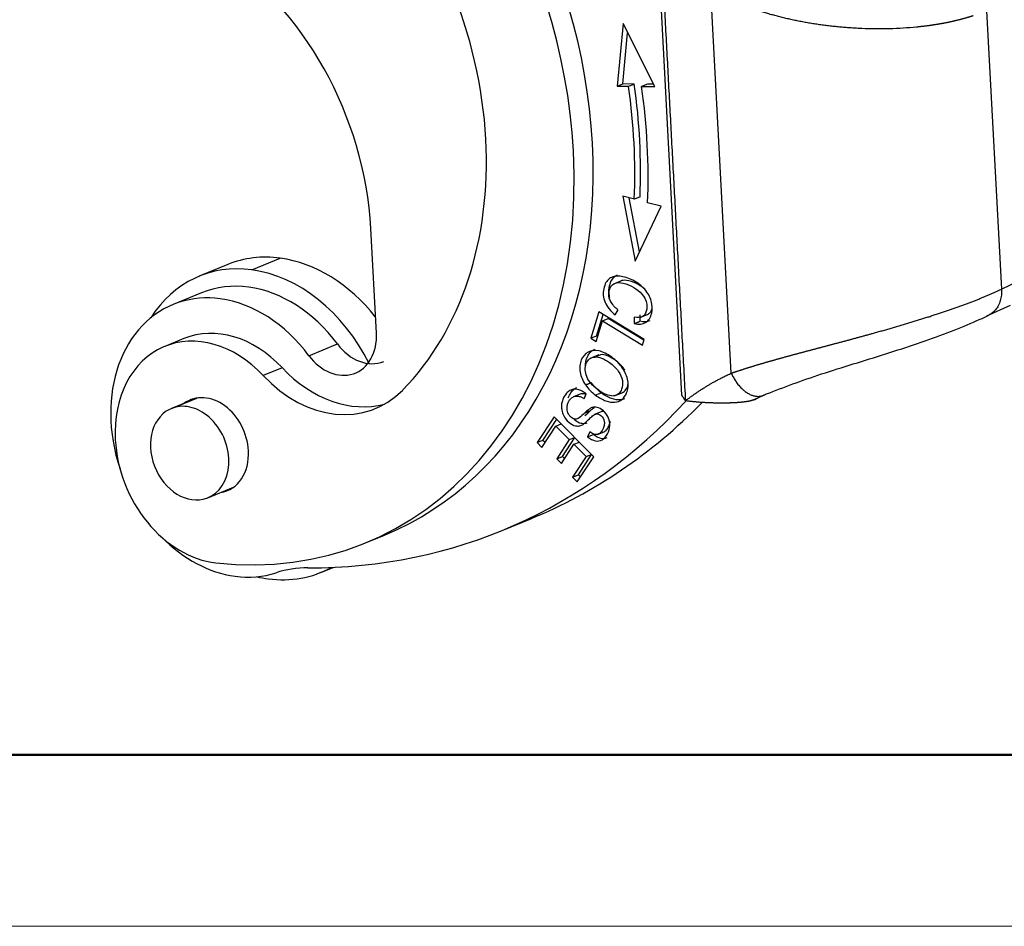
# Model space of a CAD drawing. Units: millimetres. Extents: x 2121 to 2567, y 481 to 796.
# Drawn here: x 2200 to 2230, y 481 to 509 of the extents above; entities that cross this region are included whole.
import ezdxf

# ---------------------------------------------------------------- set-up
doc = ezdxf.new("R2010")
doc.units = ezdxf.units.MM
doc.header["$LTSCALE"] = 65.395
doc.layers.get('0').update_dxf_attribs({"linetype": 'CONTINUOUS', "lineweight": 30})
doc.layers.add('Dim', color=3, linetype='CONTINUOUS', lineweight=15)
doc.layers.add('图框', color=7, linetype='CONTINUOUS', lineweight=20)

# ---------------------------------------------------------------- blocks, each defined once
blk = doc.blocks.new('A4图框-NEW')
at = {"layer": '图框', "lineweight": 50}
blk.add_line((836.855, 484.035), (1126.929, 484.035), dxfattribs=at)
at = {"layer": '图框', "color": 1, "lineweight": 18}
blk.add_line((833.413, 480.535), (1130.412, 480.535), dxfattribs=at)

msp = doc.modelspace()

# ---------------------------------------------------------------- linework, layer by layer
at = {"color": 0, "linetype": 'Continuous'}
for p, q in [((2219.375, 510.92), (2220.111, 497.122)), ((2221.632, 497.793), (2221.007, 509.521)), ((2229.442, 508.885), (2229.897, 500.365)), ((2218.319, 508.491), (2218.135, 506.575)), ((2219.293, 506.568), (2218.319, 508.491)), ((2218.309, 506.646), (2218.459, 508.213)), ((2218.135, 506.575), (2218.309, 506.646)), ((2218.135, 506.575), (2218.487, 506.573)), ((2218.662, 506.644), (2218.309, 506.646)), ((2218.487, 506.573), (2218.662, 506.644)), ((2219.062, 506.642), (2218.888, 506.57)), ((2218.888, 506.57), (2219.293, 506.568)), ((2219.256, 506.641), (2219.062, 506.642)), ((2218.664, 503.119), (2218.307, 503.215)), ((2218.307, 503.215), (2218.691, 501.221)), ((2218.825, 501.505), (2218.505, 503.162)), ((2218.839, 503.191), (2218.664, 503.119)), ((2218.691, 501.221), (2219.481, 502.901)), ((2219.481, 502.901), (2219.07, 503.011)), ((2210.771, 499.019), (2210.6, 502.219)), ((2206.221, 501.12), (2205.349, 500.762)), ((2206.955, 500.957), (2207.827, 501.314)), ((2218.291, 500.632), (2218.022, 500.522)), ((2205.422, 500.252), (2204.55, 499.895)), ((2217.58, 499.669), (2217.328, 498.86)), ((2217.502, 498.931), (2217.707, 499.59)), ((2218.965, 498.82), (2217.58, 499.669)), ((2218.077, 499.581), (2218.165, 499.735)), ((2218.832, 499.579), (2218.836, 499.381)), ((2218.841, 499.497), (2219.11, 499.608)), ((2229.454, 499.548), (2230.18, 499.877)), ((2217.491, 498.76), (2217.69, 499.398)), ((2217.69, 499.398), (2217.864, 499.469)), ((2217.69, 499.398), (2218.911, 498.649)), ((2218.958, 498.799), (2217.864, 499.469)), ((2204.876, 498.851), (2204.295, 498.612)), ((2208.705, 498.329), (2209.577, 498.687)), ((2217.502, 498.931), (2217.328, 498.86)), ((2217.328, 498.86), (2217.491, 498.76)), ((2217.538, 498.91), (2217.502, 498.931)), ((2218.911, 498.649), (2218.965, 498.82)), ((2217.581, 498.357), (2217.308, 498.245)), ((2217.632, 498.36), (2217.457, 498.288)), ((2207.883, 497.962), (2207.302, 497.724)), ((2218.052, 497.101), (2218.329, 497.214)), ((2205.274, 497.03), (2204.496, 496.712)), ((2204.527, 496.723), (2205.277, 497.031)), ((2216.978, 497.141), (2216.804, 497.069)), ((2217.13, 497.004), (2217.192, 497.159)), ((2217.669, 496.62), (2217.447, 496.529)), ((2216.211, 496.458), (2215.691, 495.667)), ((2215.866, 495.738), (2216.288, 496.381)), ((2217.423, 495.238), (2216.211, 496.458)), ((2215.834, 495.523), (2216.262, 496.174)), ((2216.262, 496.174), (2216.426, 496.241)), ((2216.262, 496.174), (2216.674, 495.759)), ((2217.3, 495.998), (2217.235, 495.842)), ((2217.54, 495.92), (2217.762, 496.011)), ((2215.866, 495.738), (2215.691, 495.667)), ((2215.691, 495.667), (2215.834, 495.523)), ((2215.932, 495.672), (2215.866, 495.738)), ((2216.674, 495.759), (2216.289, 495.172)), ((2216.464, 495.243), (2216.843, 495.822)), ((2216.674, 495.759), (2216.839, 495.826)), ((2216.816, 495.616), (2216.981, 495.683)), ((2217.235, 495.842), (2217.41, 495.914)), ((2216.431, 495.029), (2216.816, 495.616)), ((2216.816, 495.616), (2217.188, 495.242)), ((2216.289, 495.172), (2216.464, 495.243)), ((2216.289, 495.172), (2216.431, 495.029)), ((2216.529, 495.178), (2216.464, 495.243)), ((2217.188, 495.242), (2216.776, 494.615)), ((2216.919, 494.472), (2217.423, 495.238)), ((2216.951, 494.687), (2217.357, 495.305)), ((2217.188, 495.242), (2217.352, 495.309)), ((2216.776, 494.615), (2216.951, 494.687)), ((2216.776, 494.615), (2216.919, 494.472)), ((2217.017, 494.62), (2216.951, 494.687)), ((2205.615, 493.982), (2206.393, 494.301)), ((2214.62, 492.981), (2215.492, 493.338)), ((2210.438, 492.602), (2211.02, 492.84)), ((2209.066, 491.694), (2209.447, 491.851))]:
    msp.add_line(p, q, dxfattribs=at)
for centre, major_axis, start_param, end_param in [((2204.864, 506.204), (-5.574, 13.602), 4.29077, 5.532534), ((2205.445, 506.442), (5.574, -13.602), 1.149178, 2.302848), ((2203.293, 503.204), (3.413, -8.328), 1.149178, 2.301392), ((2204.864, 506.204), (4.323, -10.548), 1.149178, 1.582506), ((2205.46, 506.653), (-6.162, 15.036), 4.177951, 4.39868), ((2205.635, 506.725), (6.162, -15.036), 1.036359, 1.257088), ((2205.46, 506.653), (6.352, -15.499), 1.036359, 1.257088), ((2205.445, 506.442), (5.574, -13.602), 0.000014, 1.149178), ((2204.864, 506.204), (4.323, -10.548), 0.324543, 1.149178), ((2204.864, 506.204), (-5.574, 13.602), 2.740007, 4.29077), ((2208.08, 496.586), (1.858, -4.534), 2.719974, 3.141635), ((2207.207, 496.228), (-1.858, 4.534), 5.861567, 6.790251), ((2208.08, 496.586), (1.858, -4.534), 1.924562, 2.719974), ((2207.207, 496.228), (-1.858, 4.534), 4.805353, 5.861567), ((2207.091, 496.181), (1.669, -4.071), 2.719974, 3.141599), ((2207.091, 496.181), (1.669, -4.071), 1.88885, 2.719974), ((2206.219, 495.823), (-1.669, 4.071), 6.224628, 7.771228), ((2206.219, 495.823), (-1.669, 4.071), 5.861567, 6.224628), ((2206.219, 495.823), (-1.669, 4.071), 5.030443, 5.861567), ((2205.622, 495.374), (-1.327, 3.239), 5.167285, 7.432363), ((2206.204, 495.612), (1.327, -3.239), 2.025692, 3.141597), ((2209.553, 499.184), (0.569, -1.388), 5.03044, 7.432363), ((2210.425, 499.541), (-0.569, 1.388), 1.888848, 3.141563), ((2209.803, 500.649), (-1.517, 3.701), 2.025692, 3.040417), ((2209.222, 500.41), (1.517, -3.701), 5.167285, 6.607728), ((2205.056, 495.347), (-0.559, 1.365), 3.113069, 6.254662), ((2205.637, 495.585), (-0.569, 1.388), 4.29077, 6.46598), ((2205.139, 516.114), (-9.48, 23.133), 2.831375, 3.493126), ((2206.012, 516.471), (9.48, -23.133), 0.000008, 0.324043), ((2205.056, 495.347), (-0.559, 1.365), 6.254662, 9.396254), ((2205.622, 495.374), (-1.327, 3.239), 1.149178, 2.740007), ((2205.637, 495.585), (-0.569, 1.388), 2.958735, 4.29077), ((2206.219, 495.823), (-1.669, 4.071), 2.056339, 2.719974), ((2207.207, 496.228), (-1.858, 4.534), 2.719974, 3.234459), ((2209.381, 486.978), (1.896, -4.627), 2.831374, 3.083034), ((2206.219, 495.823), (-1.669, 4.071), 2.719974, 3.083035), ((2207.207, 496.228), (-1.858, 4.534), 2.634513, 2.719974)]:
    msp.add_ellipse(centre, major_axis=major_axis, ratio=0.777847, start_param=start_param, end_param=end_param, dxfattribs=at)
for points, degree in [([(2219.49, 510.746), (2220.226, 496.948)], 1), ([(2229.897, 500.365), (2230.231, 500.531), (2230.548, 500.661)], 2), ([(2218.658, 499.507), (2218.662, 499.31)], 1), ([(2218.662, 499.31), (2218.836, 499.381)], 1), ([(2219.138, 499.396), (2219.054, 499.361), (2218.953, 499.356), (2218.836, 499.381)], 3), ([(2217.171, 497.435), (2217.346, 497.507)], 1), ([(2217.482, 497.341), (2217.433, 497.392), (2217.387, 497.447), (2217.346, 497.507)], 3), ([(2217.171, 497.435), (2217.213, 497.376), (2217.258, 497.32), (2217.307, 497.269)], 3), ([(2217.307, 497.269), (2217.36, 497.214), (2217.417, 497.164), (2217.476, 497.121)], 3), ([(2217.476, 497.121), (2217.535, 497.145), (2217.593, 497.168), (2217.651, 497.192)], 3), ([(2217.651, 497.192), (2217.591, 497.236), (2217.535, 497.285), (2217.482, 497.341)], 3), ([(2218.026, 497.094), (2217.952, 497.095), (2217.876, 497.11), (2217.801, 497.138)], 3), ([(2220.111, 497.122), (2220.226, 496.948)], 1), ([(2222.32, 496.968), (2222.555, 497.098)], 1), ([(2217.146, 496.576), (2217.091, 496.523), (2217.034, 496.473), (2216.975, 496.427)], 3), ([(2217.145, 496.577), (2217.319, 496.648)], 1), ([(2217.149, 496.499), (2217.209, 496.544), (2217.266, 496.594), (2217.32, 496.647)], 3)]:
    msp.add_open_spline(points, degree=degree, dxfattribs=at)
for points, degree, knots in [([(2229.034, 508.734), (2229.026, 508.731), (2229.009, 508.725), (2228.983, 508.717), (2228.958, 508.709), (2228.932, 508.7), (2228.906, 508.692), (2228.879, 508.684), (2228.853, 508.676), (2228.826, 508.668), (2228.799, 508.66), (2228.772, 508.652), (2228.745, 508.645), (2228.718, 508.637), (2228.69, 508.63), (2228.662, 508.622), (2228.635, 508.615), (2228.607, 508.608), (2228.578, 508.6), (2228.55, 508.593), (2228.522, 508.586), (2228.493, 508.579), (2228.464, 508.573), (2228.435, 508.566), (2228.406, 508.559), (2228.377, 508.553), (2228.347, 508.546), (2228.317, 508.54), (2228.288, 508.534), (2228.258, 508.527), (2228.228, 508.521), (2228.197, 508.515), (2228.167, 508.509), (2228.136, 508.503), (2228.106, 508.498), (2228.075, 508.492), (2228.044, 508.487), (2228.013, 508.481), (2227.982, 508.476), (2227.95, 508.47), (2227.919, 508.465), (2227.887, 508.46), (2227.855, 508.455), (2227.823, 508.45), (2227.791, 508.445), (2227.759, 508.441), (2227.727, 508.436), (2227.694, 508.431), (2227.662, 508.427), (2227.629, 508.423), (2227.596, 508.418), (2227.563, 508.414), (2227.53, 508.41), (2227.497, 508.406), (2227.463, 508.402), (2227.43, 508.399), (2227.396, 508.395), (2227.363, 508.391), (2227.329, 508.388), (2227.174, 508.373), (2226.892, 508.35), (2226.476, 508.332), (2226.052, 508.328), (2225.624, 508.339), (2225.308, 508.357), (2225.108, 508.373), (2225.025, 508.38), (2224.942, 508.387), (2224.859, 508.395), (2224.777, 508.404), (2224.695, 508.413), (2224.613, 508.422), (2224.531, 508.432), (2224.449, 508.443), (2224.368, 508.454), (2224.287, 508.465), (2224.206, 508.478), (2224.126, 508.49), (2224.046, 508.503), (2223.966, 508.517), (2223.887, 508.531), (2223.808, 508.545), (2223.73, 508.56), (2223.651, 508.575), (2223.574, 508.591), (2223.496, 508.608), (2223.419, 508.625), (2223.343, 508.642), (2223.267, 508.66), (2223.191, 508.678), (2223.116, 508.697), (2223.042, 508.716), (2222.968, 508.736), (2222.894, 508.756), (2222.821, 508.776), (2222.748, 508.797), (2222.676, 508.819), (2222.605, 508.84), (2222.534, 508.863), (2222.463, 508.886), (2222.393, 508.909), (2222.324, 508.932), (2222.255, 508.956), (2222.187, 508.981), (2222.119, 509.006), (2222.052, 509.031), (2221.986, 509.056), (2221.92, 509.083), (2221.855, 509.109), (2221.79, 509.136), (2221.726, 509.163), (2221.663, 509.191), (2221.6, 509.219), (2221.538, 509.248), (2221.476, 509.276), (2221.415, 509.306), (2221.355, 509.335), (2221.295, 509.365), (2221.236, 509.396), (2221.178, 509.426), (2221.12, 509.457), (2221.063, 509.489), (2221.025, 509.51), (2221.007, 509.521)], 3, [0, 0, 0, 0, 0.004253, 0.008505, 0.012758, 0.017011, 0.021264, 0.025517, 0.02977, 0.034024, 0.038277, 0.042531, 0.046785, 0.051039, 0.055294, 0.059548, 0.063803, 0.068058, 0.072313, 0.076569, 0.080825, 0.08508, 0.089337, 0.093593, 0.09785, 0.102107, 0.106364, 0.110622, 0.11488, 0.119138, 0.123397, 0.127656, 0.131915, 0.136174, 0.140434, 0.144695, 0.148955, 0.153216, 0.157478, 0.161739, 0.166001, 0.170264, 0.174527, 0.17879, 0.183054, 0.187318, 0.191583, 0.195848, 0.200114, 0.20438, 0.208646, 0.212913, 0.21718, 0.221448, 0.225717, 0.229986, 0.234255, 0.238525, 0.242796, 0.247067, 0.297131, 0.346894, 0.396366, 0.44556, 0.49449, 0.503896, 0.513277, 0.522632, 0.531961, 0.541264, 0.550541, 0.559793, 0.569019, 0.57822, 0.587396, 0.596546, 0.605671, 0.61477, 0.623845, 0.632895, 0.641921, 0.650921, 0.659897, 0.668848, 0.677775, 0.686678, 0.695557, 0.704411, 0.713242, 0.722048, 0.730831, 0.73959, 0.748326, 0.757038, 0.765726, 0.774392, 0.783034, 0.791654, 0.80025, 0.808824, 0.817375, 0.825903, 0.834409, 0.842893, 0.851354, 0.859793, 0.868211, 0.876606, 0.88498, 0.893332, 0.901663, 0.909972, 0.91826, 0.926527, 0.934773, 0.942998, 0.951202, 0.959386, 0.967549, 0.975692, 0.983815, 0.991917, 1, 1, 1, 1]), ([(2217.919, 500.098), (2217.904, 500.145), (2217.879, 500.263), (2217.894, 500.459), (2217.965, 500.65), (2218.055, 500.751), (2218.124, 500.79), (2218.151, 500.801)], 3, [0, 0, 0, 0, 0.158317, 0.388917, 0.627449, 0.865982, 1, 1, 1, 1]), ([(2218.663, 499.309), (2218.802, 499.279), (2218.978, 499.3), (2219.134, 499.449), (2219.223, 499.673), (2219.216, 500.008), (2219.047, 500.313), (2218.826, 500.515), (2218.56, 500.679), (2218.275, 500.769), (2218.037, 500.759), (2217.896, 500.697), (2217.791, 500.578), (2217.72, 500.387), (2217.703, 500.169), (2217.777, 499.89), (2217.931, 499.696), (2218.077, 499.581)], 3, [0, 0, 0, 0, 0.114805, 0.172542, 0.230279, 0.332168, 0.434249, 0.485237, 0.536225, 0.629933, 0.676876, 0.723819, 0.770863, 0.817907, 0.863387, 0.908867, 1, 1, 1, 1]), ([(2217.926, 500.013), (2217.881, 500.113), (2217.862, 500.305), (2217.991, 500.535), (2218.231, 500.591), (2218.546, 500.483), (2218.854, 500.284), (2219.012, 500.069), (2219.056, 499.873), (2219.043, 499.721), (2218.995, 499.596), (2218.895, 499.498), (2218.768, 499.487), (2218.657, 499.508), (2218.656, 499.508)], 3, [0, 0, 0, 0, 0.153057, 0.279633, 0.406278, 0.532922, 0.631339, 0.729756, 0.779107, 0.828458, 0.871251, 0.914044, 0.999616, 1, 1, 1, 1]), ([(2218.977, 500.375), (2218.906, 500.434), (2218.707, 500.559), (2218.439, 500.651), (2218.294, 500.633), (2218.243, 500.613)], 3, [0, 0, 0, 0, 0.279166, 0.701565, 1, 1, 1, 1]), ([(2221.632, 497.793), (2221.642, 497.797), (2221.663, 497.804), (2221.694, 497.815), (2221.725, 497.825), (2221.757, 497.836), (2221.789, 497.847), (2221.821, 497.858), (2221.853, 497.868), (2221.885, 497.879), (2221.918, 497.89), (2221.951, 497.9), (2221.984, 497.911), (2222.017, 497.922), (2222.051, 497.933), (2222.084, 497.943), (2222.118, 497.954), (2222.152, 497.965), (2222.187, 497.975), (2222.221, 497.986), (2222.256, 497.997), (2222.291, 498.007), (2222.326, 498.018), (2222.362, 498.029), (2222.397, 498.04), (2222.433, 498.05), (2222.469, 498.061), (2222.505, 498.072), (2222.542, 498.083), (2222.578, 498.093), (2222.615, 498.104), (2222.652, 498.115), (2222.689, 498.126), (2222.727, 498.136), (2222.764, 498.147), (2222.802, 498.158), (2222.84, 498.169), (2222.878, 498.18), (2222.917, 498.191), (2222.955, 498.201), (2222.994, 498.212), (2223.033, 498.223), (2223.072, 498.234), (2223.112, 498.245), (2223.151, 498.256), (2223.191, 498.267), (2223.231, 498.278), (2223.271, 498.289), (2223.311, 498.3), (2223.352, 498.311), (2223.392, 498.322), (2223.433, 498.333), (2223.474, 498.344), (2223.515, 498.356), (2223.556, 498.367), (2223.598, 498.378), (2223.639, 498.389), (2223.681, 498.4), (2223.723, 498.412), (2223.765, 498.423), (2223.807, 498.434), (2223.85, 498.446), (2223.892, 498.457), (2223.935, 498.468), (2223.978, 498.48), (2224.021, 498.491), (2224.064, 498.503), (2224.108, 498.514), (2224.151, 498.526), (2224.195, 498.537), (2224.238, 498.549), (2224.282, 498.561), (2224.326, 498.572), (2224.37, 498.584), (2224.415, 498.596), (2224.459, 498.607), (2224.504, 498.619), (2224.548, 498.631), (2224.593, 498.643), (2224.638, 498.655), (2224.683, 498.667), (2224.728, 498.679), (2224.773, 498.691), (2224.819, 498.703), (2224.864, 498.715), (2224.91, 498.727), (2224.955, 498.739), (2225.001, 498.751), (2225.047, 498.763), (2225.093, 498.776), (2225.139, 498.788), (2225.185, 498.8), (2225.231, 498.813), (2225.277, 498.825), (2225.323, 498.838), (2225.37, 498.85), (2225.416, 498.863), (2225.463, 498.875), (2225.509, 498.888), (2225.556, 498.901), (2225.603, 498.913), (2225.65, 498.926), (2225.696, 498.939), (2225.743, 498.952), (2225.79, 498.965), (2225.837, 498.978), (2225.884, 498.991), (2225.931, 499.004), (2225.986, 499.019), (2226.047, 499.036), (2226.116, 499.055), (2226.185, 499.075), (2226.253, 499.094), (2226.322, 499.113), (2226.39, 499.133), (2226.458, 499.152), (2226.526, 499.172), (2226.594, 499.192), (2226.662, 499.211), (2226.73, 499.231), (2226.797, 499.251), (2226.864, 499.271), (2226.931, 499.291), (2226.998, 499.311), (2227.065, 499.331), (2227.131, 499.351), (2227.197, 499.371), (2227.263, 499.391), (2227.329, 499.411), (2227.394, 499.432), (2227.459, 499.452), (2227.524, 499.472), (2227.589, 499.493), (2227.653, 499.513), (2227.717, 499.533), (2227.78, 499.554), (2227.844, 499.574), (2227.906, 499.595), (2227.969, 499.616), (2228.031, 499.636), (2228.093, 499.657), (2228.154, 499.678), (2228.215, 499.698), (2228.276, 499.719), (2228.336, 499.74), (2228.395, 499.761), (2228.455, 499.781), (2228.513, 499.802), (2228.572, 499.823), (2228.63, 499.844), (2228.687, 499.865), (2228.744, 499.886), (2228.8, 499.907), (2228.856, 499.927), (2228.912, 499.948), (2228.966, 499.969), (2229.021, 499.99), (2229.075, 500.011), (2229.128, 500.032), (2229.18, 500.053), (2229.233, 500.074), (2229.284, 500.095), (2229.335, 500.116), (2229.385, 500.137), (2229.435, 500.158), (2229.484, 500.178), (2229.533, 500.199), (2229.58, 500.22), (2229.628, 500.241), (2229.674, 500.262), (2229.72, 500.282), (2229.765, 500.303), (2229.81, 500.324), (2229.854, 500.345), (2229.882, 500.358), (2229.897, 500.365)], 3, [0, 0, 0, 0, 0.004343, 0.008692, 0.013047, 0.017408, 0.021775, 0.026148, 0.030528, 0.034914, 0.039306, 0.043704, 0.048109, 0.052519, 0.056936, 0.06136, 0.065789, 0.070225, 0.074668, 0.079117, 0.083572, 0.088033, 0.092501, 0.096976, 0.101457, 0.105944, 0.110438, 0.114939, 0.119446, 0.123959, 0.128479, 0.133006, 0.137539, 0.142079, 0.146626, 0.151179, 0.155739, 0.160305, 0.164879, 0.169459, 0.174045, 0.178639, 0.183239, 0.187846, 0.19246, 0.19708, 0.201708, 0.206342, 0.210983, 0.215632, 0.220286, 0.224948, 0.229617, 0.234293, 0.238976, 0.243665, 0.248362, 0.253066, 0.257776, 0.262494, 0.267219, 0.27195, 0.276689, 0.281435, 0.286188, 0.290949, 0.295716, 0.30049, 0.305272, 0.310061, 0.314857, 0.31966, 0.324471, 0.329288, 0.334113, 0.338945, 0.343785, 0.348631, 0.353485, 0.358347, 0.363216, 0.368092, 0.372975, 0.377866, 0.382764, 0.387669, 0.392582, 0.397503, 0.40243, 0.407366, 0.412308, 0.417259, 0.422216, 0.427182, 0.432154, 0.437134, 0.442122, 0.447117, 0.45212, 0.457131, 0.462149, 0.467174, 0.472208, 0.477249, 0.482297, 0.487353, 0.492417, 0.497489, 0.502568, 0.510007, 0.517448, 0.524891, 0.532336, 0.539784, 0.547235, 0.554687, 0.562142, 0.5696, 0.57706, 0.584523, 0.591988, 0.599456, 0.606927, 0.6144, 0.621876, 0.629355, 0.636837, 0.644321, 0.651809, 0.659299, 0.666793, 0.674289, 0.681788, 0.689291, 0.696797, 0.704305, 0.711817, 0.719333, 0.726851, 0.734373, 0.741898, 0.749426, 0.756958, 0.764494, 0.772033, 0.779575, 0.787121, 0.794671, 0.802224, 0.809781, 0.817341, 0.824905, 0.832474, 0.840045, 0.847621, 0.855201, 0.862784, 0.870372, 0.877963, 0.885559, 0.893159, 0.900762, 0.90837, 0.915982, 0.923598, 0.931219, 0.938844, 0.946473, 0.954106, 0.961744, 0.969386, 0.977033, 0.984684, 0.99234, 1, 1, 1, 1]), ([(2229.897, 500.365), (2229.901, 500.303), (2229.901, 500.242), (2229.89, 500.124), (2229.879, 500.067), (2229.848, 499.958), (2229.828, 499.906), (2229.778, 499.811), (2229.749, 499.768), (2229.682, 499.69), (2229.644, 499.656), (2229.574, 499.606), (2229.543, 499.588), (2229.51, 499.573)], 3, [0, 0, 0, 0, 0.174543, 0.174543, 0.349086, 0.349086, 0.523629, 0.523629, 0.698172, 0.698172, 0.872715, 0.872715, 1, 1, 1, 1]), ([(2218.163, 499.732), (2218.115, 499.766), (2218.07, 499.807), (2217.991, 499.903), (2217.956, 499.957), (2217.929, 500.014)], 3, [0, 0, 0, 0, 0.5, 0.5, 1, 1, 1, 1]), ([(2219.063, 499.588), (2219.072, 499.592), (2219.113, 499.612), (2219.167, 499.665), (2219.197, 499.739), (2219.207, 499.777)], 3, [0, 0, 0, 0, 0.123636, 0.584028, 1, 1, 1, 1]), ([(2222.517, 497.08), (2223.024, 497.286), (2224.118, 497.702), (2225.796, 498.202), (2227.1, 498.623), (2228.036, 498.948), (2228.877, 499.274), (2229.339, 499.485), (2229.548, 499.589)], 3, [0, 0, 0, 0, 0.241743, 0.489519, 0.615838, 0.743139, 0.871253, 1, 1, 1, 1]), ([(2218.302, 497.95), (2218.259, 498.012), (2218.162, 498.129), (2217.974, 498.29), (2217.771, 498.415), (2217.509, 498.507), (2217.225, 498.474), (2217.007, 498.211), (2216.972, 497.824), (2217.085, 497.559), (2217.171, 497.435)], 3, [0, 0, 0, 0, 0.08004, 0.160081, 0.241144, 0.322208, 0.484336, 0.647152, 0.823376, 1, 1, 1, 1]), ([(2217.17, 498.005), (2217.168, 498.1), (2217.203, 498.309), (2217.338, 498.472), (2217.445, 498.522), (2217.458, 498.527)], 3, [0, 0, 0, 0, 0.409936, 0.933145, 1, 1, 1, 1]), ([(2217.542, 497.29), (2217.381, 497.408), (2217.214, 497.616), (2217.146, 497.902), (2217.182, 498.098), (2217.288, 498.246), (2217.394, 498.283), (2217.457, 498.288)], 3, [0, 0, 0, 0, 0.330764, 0.496772, 0.662781, 0.831391, 1, 1, 1, 1]), ([(2217.457, 498.288), (2217.52, 498.294), (2217.656, 498.272), (2217.876, 498.145), (2218.059, 497.992), (2218.214, 497.813), (2218.325, 497.568), (2218.3, 497.313), (2218.186, 497.152), (2218.085, 497.11), (2218.025, 497.1)], 3, [0, 0, 0, 0, 0.131509, 0.263018, 0.346159, 0.4293, 0.595781, 0.762262, 0.881131, 1, 1, 1, 1]), ([(2218.373, 497.886), (2218.364, 497.9), (2218.323, 497.961), (2218.234, 498.063), (2218.05, 498.217), (2217.83, 498.343), (2217.695, 498.365), (2217.632, 498.36)], 3, [0, 0, 0, 0, 0.055412, 0.238347, 0.421282, 0.710641, 1, 1, 1, 1]), ([(2217.477, 497.121), (2217.588, 497.04), (2217.796, 496.922), (2218.075, 496.884), (2218.296, 496.968), (2218.426, 497.152), (2218.481, 497.366), (2218.47, 497.626), (2218.389, 497.825), (2218.302, 497.95)], 3, [0, 0, 0, 0, 0.151103, 0.302206, 0.453139, 0.604072, 0.70296, 0.801847, 1, 1, 1, 1]), ([(2220.226, 496.948), (2220.482, 497.145), (2221.172, 497.585), (2221.632, 497.793)], 2, [0, 0, 0, 0.4, 1, 1, 1]), ([(2218.199, 497.171), (2218.259, 497.181), (2218.36, 497.224), (2218.451, 497.351), (2218.476, 497.456), (2218.48, 497.501)], 3, [0, 0, 0, 0, 0.3702, 0.740399, 1, 1, 1, 1]), ([(2216.929, 497.296), (2216.84, 497.314), (2216.72, 497.298), (2216.588, 497.186), (2216.503, 497.061), (2216.446, 496.92), (2216.43, 496.788), (2216.438, 496.7), (2216.446, 496.66)], 3, [0, 0, 0, 0, 0.319218, 0.478827, 0.638435, 0.764229, 0.890022, 1, 1, 1, 1]), ([(2216.64, 497.034), (2216.65, 497.063), (2216.685, 497.144), (2216.763, 497.258), (2216.839, 497.323), (2216.888, 497.347), (2216.9, 497.352)], 3, [0, 0, 0, 0, 0.184373, 0.534237, 0.8841, 1, 1, 1, 1]), ([(2217.192, 497.16), (2217.152, 497.194), (2217.109, 497.223), (2217.02, 497.268), (2216.974, 497.285), (2216.929, 497.295)], 3, [0, 0, 0, 0, 0.5, 0.5, 1, 1, 1, 1]), ([(2217.801, 497.138), (2217.756, 497.155), (2217.712, 497.176), (2217.626, 497.229), (2217.584, 497.259), (2217.544, 497.294)], 3, [0, 0, 0, 0, 0.5, 0.5, 1, 1, 1, 1]), ([(2218.365, 497.006), (2218.327, 496.99), (2218.207, 496.961), (2217.971, 496.993), (2217.762, 497.111), (2217.651, 497.192)], 3, [0, 0, 0, 0, 0.211239, 0.605619, 1, 1, 1, 1]), ([(2216.607, 496.743), (2216.608, 496.778), (2216.613, 496.812), (2216.63, 496.877), (2216.642, 496.908), (2216.673, 496.963), (2216.691, 496.988), (2216.734, 497.03), (2216.758, 497.047), (2216.809, 497.073), (2216.837, 497.082), (2216.895, 497.091), (2216.925, 497.091), (2216.986, 497.083), (2217.017, 497.074), (2217.076, 497.048), (2217.105, 497.031), (2217.133, 497.01)], 3, [0, 0, 0, 0, 0.125, 0.125, 0.25, 0.25, 0.375, 0.375, 0.5, 0.5, 0.625, 0.625, 0.75, 0.75, 0.875, 0.875, 1, 1, 1, 1]), ([(2217.185, 497.146), (2217.167, 497.152), (2217.149, 497.156), (2217.1, 497.163), (2217.07, 497.163), (2217.019, 497.155), (2216.998, 497.149), (2216.978, 497.141)], 3, [0, 0, 0, 0, 0.25821, 0.25821, 0.683335, 0.683335, 1, 1, 1, 1]), ([(2222.389, 497.011), (2222.331, 496.969), (2222.186, 496.938), (2222.021, 496.904), (2221.761, 496.888), (2221.622, 496.88), (2221.463, 496.878), (2221.291, 496.875), (2221.107, 496.88), (2220.898, 496.885), (2220.691, 496.9), (2220.444, 496.918), (2220.226, 496.948)], 2, [0, 0, 0, 0.25, 0.25, 0.5, 0.5, 0.625, 0.625, 0.75, 0.75, 0.875, 0.875, 1, 1, 1]), ([(2216.446, 496.66), (2216.456, 496.608), (2216.502, 496.467), (2216.655, 496.271), (2216.832, 496.174), (2216.973, 496.174), (2217.06, 496.201), (2217.158, 496.271), (2217.243, 496.35), (2217.291, 496.398)], 3, [0, 0, 0, 0, 0.1314, 0.364798, 0.60044, 0.718529, 0.836617, 0.918308, 1, 1, 1, 1]), ([(2216.975, 496.426), (2216.958, 496.412), (2216.938, 496.402), (2216.897, 496.39), (2216.874, 496.389), (2216.829, 496.393), (2216.806, 496.399), (2216.762, 496.419), (2216.741, 496.433), (2216.701, 496.467), (2216.683, 496.487), (2216.651, 496.532), (2216.638, 496.557), (2216.618, 496.609), (2216.611, 496.636), (2216.603, 496.69), (2216.603, 496.717), (2216.606, 496.743)], 3, [0, 0, 0, 0, 0.125, 0.125, 0.25, 0.25, 0.375, 0.375, 0.5, 0.5, 0.625, 0.625, 0.75, 0.75, 0.875, 0.875, 1, 1, 1, 1]), ([(2217.44, 496.754), (2217.438, 496.754), (2217.405, 496.751), (2217.351, 496.738), (2217.262, 496.684), (2217.187, 496.617), (2217.145, 496.577)], 3, [0, 0, 0, 0, 0.027105, 0.407908, 0.703954, 1, 1, 1, 1]), ([(2217.235, 495.842), (2217.312, 495.78), (2217.469, 495.698), (2217.688, 495.729), (2217.855, 495.92), (2217.934, 496.19), (2217.879, 496.452), (2217.717, 496.661), (2217.559, 496.75), (2217.468, 496.756), (2217.44, 496.754)], 3, [0, 0, 0, 0, 0.144801, 0.288994, 0.432361, 0.563326, 0.694291, 0.825842, 0.944769, 1, 1, 1, 1]), ([(2217.319, 496.648), (2217.361, 496.689), (2217.405, 496.727), (2217.441, 496.754), (2217.446, 496.758)], 3, [0, 0, 0, 0, 0.864779, 1, 1, 1, 1]), ([(2217.753, 496.606), (2217.75, 496.607), (2217.725, 496.618), (2217.693, 496.625), (2217.657, 496.615), (2217.645, 496.611)], 3, [0, 0, 0, 0, 0.068001, 0.729668, 1, 1, 1, 1]), ([(2217.21, 496.268), (2217.188, 496.259), (2217.134, 496.245), (2217.007, 496.246), (2216.89, 496.309), (2216.817, 496.379), (2216.808, 496.387)], 3, [0, 0, 0, 0, 0.162653, 0.418637, 0.929445, 1, 1, 1, 1]), ([(2217.291, 496.398), (2217.339, 496.446), (2217.423, 496.52), (2217.506, 496.557), (2217.57, 496.543), (2217.674, 496.479), (2217.748, 496.355), (2217.75, 496.2), (2217.698, 496.062), (2217.617, 495.951), (2217.498, 495.896), (2217.385, 495.936), (2217.3, 495.998)], 3, [0, 0, 0, 0, 0.076072, 0.152144, 0.229021, 0.305898, 0.483815, 0.572407, 0.660999, 0.745912, 0.830824, 1, 1, 1, 1]), ([(2217.736, 496), (2217.755, 496.007), (2217.802, 496.036), (2217.873, 496.134), (2217.916, 496.247), (2217.922, 496.307), (2217.922, 496.326)], 3, [0, 0, 0, 0, 0.194747, 0.511456, 0.841889, 1, 1, 1, 1]), ([(2217.818, 495.81), (2217.762, 495.787), (2217.629, 495.777), (2217.486, 495.851), (2217.41, 495.914)], 3, [0, 0, 0, 0, 0.447761, 1, 1, 1, 1])]:
    msp.add_open_spline(points, degree=degree, knots=knots, dxfattribs=at)
for points, weights in [([(2221.632, 497.793), (2221.842, 497.308), (2222.209, 497.016), (2222.549, 497.094)], [1.20707351604, 0.972978773703, 0.937365527591, 1.10023377771]), ([(2222.549, 497.094), (2222.599, 497.106), (2222.646, 497.127), (2222.687, 497.155)], [1.10023377771, 1.12945545844, 1.16506650195, 1.20706690824])]:
    msp.add_rational_spline(points, weights, degree=3, dxfattribs=at)

# ---------------------------------------------------------------- block references
at = {"layer": 'Dim', "xscale": 1.5, "yscale": 1.5, "zscale": 1.5}
msp.add_blockref('A4图框-NEW', (871.292, -239.938), dxfattribs=at)

doc.saveas('drawing.dxf')
